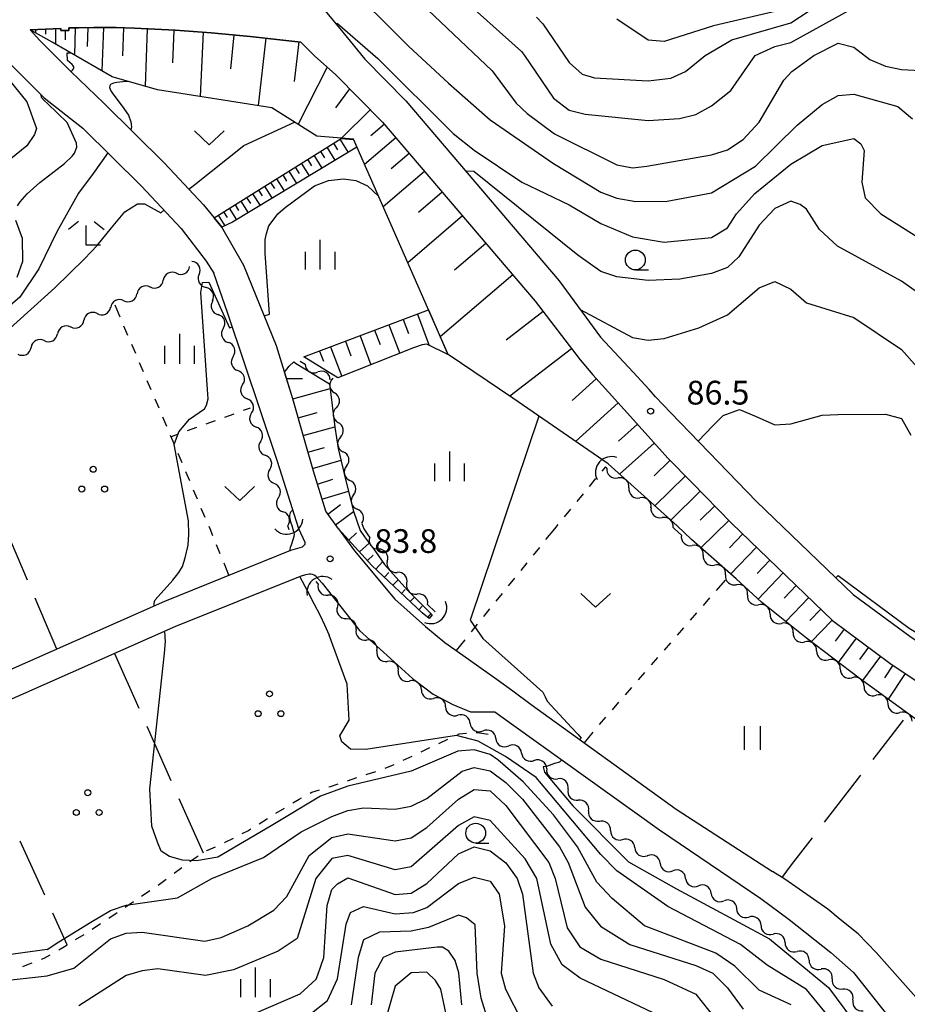
# Model space of a CAD drawing. Units: metres. Extents: x -46055 to -43747, y -141091 to -139373.
# Drawn here: x -44145 to -44033, y -140706 to -140581 of the extents above; entities that cross this region are included whole.
import ezdxf

# ---------------------------------------------------------------- set-up
doc = ezdxf.new("R2010")
doc.units = ezdxf.units.M
doc.header["$LTSCALE"] = 2.5
doc.layers.get('0').update_dxf_attribs({"linetype": 'CONTINUOUS'})
for name, color, linetype in [('2101000', 7, 'CONTINUOUS'), ('4219000', 7, 'CONTINUOUS'), ('5102000', 7, 'CONTINUOUS'), ('6101110', 7, 'CONTINUOUS'), ('6101120', 7, 'CONTINUOUS'), ('6101990', 7, 'CONTINUOUS'), ('6301000', 7, 'CONTINUOUS'), ('6302000', 7, 'CONTINUOUS'), ('6311000', 7, 'CONTINUOUS'), ('6313000', 7, 'CONTINUOUS'), ('6318000', 7, 'CONTINUOUS'), ('6331000', 7, 'CONTINUOUS'), ('6333000', 7, 'CONTINUOUS'), ('6334000', 7, 'CONTINUOUS'), ('7101000', 7, 'CONTINUOUS'), ('7102000', 7, 'CONTINUOUS'), ('7312000', 7, 'CONTINUOUS')]:
    doc.layers.add(name, color=color, linetype=linetype)
doc.styles.add('Dm_Anotation', font='txt')

# ---------------------------------------------------------------- blocks, each defined once
blk = doc.blocks.new('631100')
at = {"color": 0, "linetype": 'ByBlock', "lineweight": -2}
for points in [[(-0.4, 0.6), (-0.4, -0.6)], [(0.4, 0.6), (0.4, -0.6)]]:
    blk.add_lwpolyline(points, dxfattribs=at)
blk = doc.blocks.new('421900')
at = {"color": 0, "linetype": 'ByBlock', "lineweight": -2}
blk.add_arc((-0.3125, 0), 0.8125, 292.61987, 67.38013, dxfattribs=at)
blk = doc.blocks.new('631800')
at = {"color": 0, "linetype": 'ByBlock', "lineweight": -2}
for centre in [(0, 0.667), (-0.577, -0.333), (0.577, -0.333)]:
    blk.add_circle(centre, 0.15, dxfattribs=at)
blk = doc.blocks.new('631300')
at = {"color": 0, "linetype": 'ByBlock', "lineweight": -2}
blk.add_lwpolyline([(0.75, 0.35), (0, -0.35), (-0.75, 0.35)], dxfattribs=at)
blk = doc.blocks.new('633400')
at = {"color": 0, "linetype": 'ByBlock', "lineweight": -2}
for points in [[(0, -0.75), (0, 0.75)], [(-0.75, -0.75), (-0.75, 0.15)], [(0.75, -0.75), (0.75, 0.15)]]:
    blk.add_lwpolyline(points, dxfattribs=at)
blk = doc.blocks.new('731200')
at = {"color": 0, "linetype": 'ByBlock', "lineweight": -2}
blk.add_circle((0, 0), 0.15, dxfattribs=at)
blk = doc.blocks.new('633100')
at = {"color": 0, "linetype": 'ByBlock', "lineweight": -2}
blk.add_lwpolyline([(0, -0.5), (0.67, -0.5)], dxfattribs=at)
blk.add_circle((0, 0), 0.5, dxfattribs=at)
blk = doc.blocks.new('633300')
at = {"color": 0, "linetype": 'ByBlock', "lineweight": -2}
for points in [[(-0.4, 0.6), (-0.9, 0.2)], [(0.4, 0.6), (0.9, 0.2)], [(0.72, -0.6), (0, -0.6), (0, 0.4)]]:
    blk.add_lwpolyline(points, dxfattribs=at)
blk = doc.blocks.new('DMDR_5102_0.375')
at = {"color": 0, "linetype": 'Continuous', "lineweight": -2}
blk.add_lwpolyline([(-1, 0, 0.535433), (1, 0)], format="xyb", dxfattribs=at)

msp = doc.modelspace()

# ---------------------------------------------------------------- linework, layer by layer
at = {"layer": '2101000', "flags": 128}
for points in [[(-44142.37, -140591.34), (-44146.25, -140587.48), (-44151.97, -140581.77), (-44153.73, -140580.02), (-44156.53, -140577.23)], [(-44146.93, -140578.36), (-44140.92, -140577.94), (-44138.75, -140577.91), (-44136.42, -140577.87), (-44134.15, -140577.9), (-44131.26, -140577.95), (-44127.87, -140578.09), (-44125.43, -140578.2), (-44123.44, -140578.33), (-44120.63, -140578.56), (-44115.21, -140579.1), (-44107.98, -140579.92), (-44107.95, -140579.68), (-44107.34, -140579.76), (-44107.15, -140579.79), (-44107.19, -140580.07), (-44107.08, -140580.09), (-44104.61, -140583.04), (-44101.84, -140586.45)], [(-44109.93, -140584.31), (-44112.58, -140584.01), (-44116.33, -140583.6), (-44121.28, -140583.13), (-44125.81, -140582.81), (-44130.96, -140582.54), (-44133.28, -140582.47), (-44134.19, -140582.47), (-44136.12, -140582.46), (-44138.03, -140582.48), (-44139.27, -140582.49), (-44139.26, -140582.84), (-44140.26, -140582.85), (-44140.27, -140582.57), (-44144.13, -140582.73), (-44142.93, -140584.08), (-44140.51, -140586.52), (-44139.02, -140588.01)], [(-44109.93, -140584.31), (-44108.19, -140586.04), (-44105.52, -140588.43)], [(-44101.84, -140586.45), (-44096.64, -140591.72), (-44077.26, -140614.47)], [(-44139.02, -140588.01), (-44134.79, -140592.05)], [(-44105.52, -140588.43), (-44099.59, -140594.43), (-44080.3, -140617.06)], [(-44142.37, -140591.34), (-44137.51, -140595.16)], [(-44134.79, -140592.05), (-44127.15, -140599.62), (-44122.23, -140604.89)], [(-44137.51, -140595.16), (-44130.09, -140602.49), (-44125.04, -140607.88), (-44121.9, -140611.97), (-44120.92, -140613.5)], [(-44122.23, -140604.89), (-44119.92, -140607.69)], [(-44105.17, -140645.81), (-44106.79, -140643.6), (-44108.34, -140638.55), (-44109.56, -140634.28), (-44110.94, -140629.38), (-44113.02, -140622.7), (-44117.14, -140612.55), (-44119.92, -140607.69)], [(-44109.37, -140647.75), (-44109.37, -140647.54), (-44110.17, -140645.81), (-44112.87, -140637.33), (-44119.17, -140618.6), (-44120.92, -140613.5)], [(-44077.26, -140614.47), (-44072.05, -140621.58)], [(-44080.3, -140617.06), (-44074.63, -140624.45)], [(-44072.05, -140621.58), (-44067.92, -140626.01), (-44065.9, -140628.23)], [(-44074.63, -140624.45), (-44073.01, -140626.37), (-44067.87, -140632.04), (-44063.54, -140636.9), (-44060.51, -140639.98)], [(-44063.15, -140631.16), (-44065.08, -140629.12), (-44065.9, -140628.23)], [(-44063.15, -140631.16), (-44052.32, -140642.38), (-44040.1, -140654.14)], [(-44060.51, -140639.98), (-44055.48, -140645.1), (-44042.72, -140657.4), (-44035.45, -140662.81), (-44028.1, -140667.75), (-44017.81, -140674.88), (-44010.42, -140680.78), (-44005.28, -140685.5), (-44000, -140691.64)], [(-44105.17, -140645.81), (-44103.13, -140648.61), (-44098.04, -140654.7), (-44094.16, -140658.16), (-44091.73, -140660.18), (-44089.45, -140661.8), (-44085.11, -140664.87), (-44083.12, -140666.31), (-44080.8, -140668.03), (-44062.47, -140681.24)], [(-44169.11, -140668.89), (-44167.82, -140671.21), (-44167.32, -140671.73), (-44166.7, -140672.01), (-44166.19, -140672.02), (-44165.63, -140671.9), (-44164.98, -140671.68), (-44164.37, -140671.42), (-44127.14, -140654.95), (-44111.19, -140648.53), (-44109.72, -140648.09), (-44109.37, -140647.75)], [(-44108.02, -140651.81), (-44108.24, -140651.69), (-44108.46, -140651.6), (-44108.66, -140651.56), (-44108.88, -140651.56), (-44109.1, -140651.58), (-44109.36, -140651.63), (-44110, -140651.86), (-44125.78, -140658.17), (-44155.79, -140671.44), (-44156.39, -140671.76), (-44156.67, -140671.92), (-44157.04, -140672.27), (-44157.33, -140672.82), (-44157.43, -140673.62), (-44157.37, -140674.56), (-44157.12, -140675.33), (-44147.26, -140698.11)], [(-44108.02, -140651.81), (-44107.25, -140652.68), (-44102.5, -140658.68), (-44098.61, -140662.2), (-44095.83, -140664.74), (-44093.2, -140666.72), (-44090.72, -140668.01), (-44088.5, -140668.93), (-44085.41, -140668.95), (-44082.99, -140670.66), (-44064.59, -140683.87)], [(-44040.1, -140654.14), (-44032.94, -140659.4), (-44026.08, -140664.03)], [(-44062.47, -140681.24), (-44050.28, -140689.15)], [(-44064.59, -140683.87), (-44051.77, -140692.56), (-44048.18, -140695.2), (-44042.91, -140699.38)], [(-44016.1, -140728.4), (-44019.16, -140723.7), (-44023.41, -140717.43), (-44027.64, -140711.15), (-44032.14, -140705.04), (-44037.18, -140699.39), (-44039.45, -140697), (-44041.73, -140695.18), (-44043.3, -140693.91), (-44048.73, -140690.08), (-44050.28, -140689.15)], [(-44042.91, -140699.38), (-44040.05, -140701.88), (-44035.71, -140707.36), (-44032.78, -140711.18), (-44023.5, -140723.73), (-44016.77, -140735.39)]]:
    msp.add_lwpolyline(points, dxfattribs=at)
at = {"layer": '5102000', "linetype": 'Continuous'}
for points in [[(-44125.66, -140613.52), (-44125.66, -140613.52)], [(-44122.79, -140613.67), (-44122.79, -140613.67)], [(-44128.98, -140615.25), (-44128.98, -140615.25)], [(-44132.31, -140616.98), (-44132.31, -140616.98)], [(-44121.11, -140617.02), (-44121.11, -140617.02)], [(-44135.68, -140618.62), (-44135.68, -140618.62)], [(-44139.03, -140620.31), (-44139.03, -140620.31)], [(-44119.74, -140620.51), (-44119.74, -140620.51)], [(-44142.36, -140622.03), (-44142.36, -140622.03)], [(-44118.49, -140624.04), (-44118.49, -140624.04)], [(-44110.01, -140624.64), (-44109.4, -140625.02)], [(-44117.29, -140627.6), (-44117.29, -140627.6)], [(-44106.2, -140626.99), (-44106.2, -140626.99)], [(-44116.15, -140631.17), (-44116.15, -140631.17)], [(-44105.44, -140630.51), (-44105.44, -140630.51)], [(-44115.01, -140634.74), (-44115.01, -140634.74)], [(-44104.93, -140634.22), (-44104.93, -140634.22)], [(-44113.85, -140638.31), (-44113.85, -140638.31)], [(-44104.15, -140637.89), (-44104.15, -140637.89)], [(-44071.42, -140637.98), (-44071.24, -140638.14)], [(-44068.45, -140640.64), (-44068.45, -140640.64)], [(-44112.77, -140641.9), (-44112.77, -140641.9)], [(-44103.27, -140641.53), (-44103.27, -140641.53)], [(-44065.66, -140643.15), (-44065.66, -140643.15)], [(-44111.39, -140645.96), (-44111.57, -140645.45)], [(-44102.21, -140645.13), (-44101.97, -140645.81)], [(-44101.97, -140645.81), (-44101.48, -140646.57)], [(-44062.87, -140645.65), (-44062.69, -140645.81)], [(-44062.69, -140645.81), (-44061.82, -140646.64)], [(-44101.48, -140646.57), (-44101.23, -140646.89)], [(-44099.01, -140649.92), (-44099.01, -140649.92)], [(-44059.05, -140649.16), (-44059.05, -140649.16)], [(-44108.04, -140652.48), (-44107.75, -140652.81)], [(-44056.24, -140651.64), (-44056.24, -140651.64)], [(-44096.52, -140652.72), (-44096.52, -140652.72)], [(-44053.45, -140654.15), (-44053.45, -140654.15)], [(-44105.31, -140655.65), (-44105.31, -140655.65)], [(-44093.9, -140655.4), (-44092.96, -140656.33)], [(-44050.61, -140656.6), (-44050.61, -140656.6)], [(-44102.94, -140658.55), (-44102.94, -140658.55)], [(-44047.69, -140658.95), (-44047.69, -140658.95)], [(-44100.31, -140661.22), (-44100.31, -140661.22)], [(-44044.73, -140661.25), (-44044.73, -140661.25)], [(-44041.74, -140663.51), (-44041.74, -140663.51)], [(-44097.61, -140663.82), (-44097.61, -140663.82)], [(-44094.69, -140666.17), (-44094.69, -140666.17)], [(-44038.73, -140665.75), (-44038.73, -140665.75)], [(-44091.62, -140668.32), (-44091.62, -140668.32)], [(-44035.7, -140667.95), (-44035.7, -140667.95)], [(-44088.51, -140670.41), (-44088.51, -140670.41)], [(-44085.28, -140672.32), (-44085.28, -140672.32)], [(-44082.02, -140674.16), (-44082.02, -140674.16)], [(-44078.85, -140676.17), (-44078.85, -140676.17)], [(-44076.15, -140678.76), (-44076.15, -140678.76)], [(-44073.55, -140681.46), (-44073.55, -140681.46)], [(-44070.76, -140683.97), (-44070.76, -140683.97)], [(-44067.7, -140686.13), (-44067.7, -140686.13)], [(-44064.51, -140688.09), (-44064.51, -140688.09)], [(-44061.28, -140690), (-44061.28, -140690)], [(-44058.05, -140691.9), (-44058.05, -140691.9)], [(-44054.83, -140693.82), (-44054.83, -140693.82)], [(-44051.75, -140695.96), (-44051.75, -140695.96)], [(-44048.7, -140698.14), (-44048.7, -140698.14)], [(-44045.67, -140700.35), (-44045.67, -140700.35)], [(-44042.76, -140702.71), (-44042.76, -140702.71)], [(-44040.12, -140705.37), (-44040.12, -140705.37)]]:
    msp.add_lwpolyline(points, dxfattribs=at)
at = {"layer": '6101110', "flags": 128}
for points in [[(-44144.13, -140582.73), (-44140.27, -140582.57), (-44140.26, -140582.85), (-44139.26, -140582.84), (-44139.27, -140582.49), (-44138.03, -140582.48), (-44136.12, -140582.46), (-44134.19, -140582.47), (-44133.28, -140582.47), (-44130.96, -140582.54), (-44125.81, -140582.81), (-44121.28, -140583.13), (-44116.33, -140583.6), (-44112.58, -140584.01), (-44109.93, -140584.31), (-44108.19, -140586.04), (-44105.52, -140588.43), (-44099.59, -140594.43), (-44080.3, -140617.06), (-44074.63, -140624.45), (-44073.01, -140626.37), (-44067.87, -140632.04), (-44063.54, -140636.9), (-44060.51, -140639.98), (-44055.48, -140645.1), (-44042.72, -140657.4), (-44035.45, -140662.81), (-44028.1, -140667.75)], [(-44120.9, -140606.5), (-44104.83, -140596.47)], [(-44109.55, -140624.1), (-44093.81, -140618.15)], [(-44093.69, -140657.15), (-44094.6, -140656.42), (-44100.94, -140650.45), (-44105.17, -140645.81), (-44106.79, -140643.6), (-44108.34, -140638.55), (-44109.56, -140634.28), (-44110.94, -140629.38), (-44111.98, -140626.03), (-44111.39, -140625.28), (-44110.82, -140624.73)]]:
    msp.add_lwpolyline(points, dxfattribs=at)
at = {"layer": '6101120', "flags": 128}
for points in [[(-44091.31, -140623.8), (-44103.26, -140596.59), (-44107.9, -140596.18), (-44113.59, -140592.6), (-44128.03, -140590.34), (-44133.79, -140588.68), (-44141.35, -140584.33), (-44144.13, -140582.73)], [(-44104.83, -140596.47), (-44103.27, -140596.61), (-44102.85, -140597.57), (-44118.58, -140607.07), (-44119.92, -140607.69), (-44120.9, -140606.5)], [(-44093.81, -140618.15), (-44091.34, -140623.79), (-44094, -140622.5), (-44094.61, -140622.55), (-44095.7, -140622.96), (-44105.25, -140626.75), (-44109.55, -140624.1)], [(-44000, -140696.13), (-44000.4, -140695.58), (-44002.93, -140692.73), (-44006.68, -140689.01), (-44009.9, -140685.91), (-44014.72, -140682.38), (-44021.71, -140677.15), (-44032.61, -140669.57), (-44039.36, -140664.68), (-44046.01, -140659.66), (-44051.7, -140655.08), (-44054.91, -140652.15), (-44060.56, -140647.15), (-44062.36, -140645.44), (-44071.08, -140637.6), (-44083.14, -140629.29), (-44091.31, -140623.8)], [(-44110.82, -140624.73), (-44110.59, -140624.87)], [(-44110.59, -140624.87), (-44106.3, -140627.51), (-44105.65, -140632.95), (-44105.19, -140635.67), (-44104.22, -140639.74), (-44103.28, -140643.58), (-44102.43, -140646.03), (-44101.88, -140646.85), (-44100.49, -140648.69), (-44099.34, -140650.31), (-44096.4, -140653.61), (-44093.31, -140656.69), (-44093.69, -140657.15)]]:
    msp.add_lwpolyline(points, dxfattribs=at)
at = {"layer": '6101990', "flags": 128}
for points in [[(-44143.46, -140582.73), (-44143.46, -140583.12)], [(-44142.21, -140582.65), (-44142.21, -140583.3)], [(-44140.96, -140582.59), (-44140.96, -140584.56)], [(-44138.44, -140582.48), (-44138.56, -140585.94)], [(-44136.87, -140582.47), (-44136.95, -140584.84)], [(-44134.88, -140582.47), (-44135.07, -140587.94)], [(-44132.36, -140582.49), (-44132.49, -140586.02)], [(-44129.35, -140582.62), (-44129.62, -140589.89)], [(-44125.97, -140582.8), (-44126.15, -140586.93)], [(-44139.71, -140582.84), (-44139.71, -140584.02)], [(-44122.29, -140583.06), (-44122.64, -140591.19)], [(-44118.4, -140583.4), (-44118.81, -140587.67)], [(-44114.34, -140583.82), (-44115.33, -140592.33)], [(-44110.18, -140584.28), (-44110.76, -140589.27)], [(-44106.58, -140587.47), (-44110.28, -140594.68)], [(-44103.77, -140590.19), (-44105.56, -140592.59)], [(-44101.15, -140592.85), (-44104.8, -140596.45)], [(-44099.37, -140594.69), (-44101.09, -140596.15)], [(-44097.9, -140596.41), (-44101.86, -140599.78)], [(-44106.65, -140597.6), (-44105.62, -140599.24)], [(-44105.82, -140597.09), (-44105.31, -140597.91)], [(-44105, -140596.57), (-44103.96, -140598.24)], [(-44108.27, -140598.61), (-44107.26, -140600.23)], [(-44107.46, -140598.11), (-44106.95, -140598.92)], [(-44096.22, -140598.38), (-44098.49, -140600.32)], [(-44110.66, -140600.11), (-44110.16, -140600.9)], [(-44109.87, -140599.61), (-44108.87, -140601.21)], [(-44109.07, -140599.11), (-44108.57, -140599.92)], [(-44112.22, -140601.08), (-44111.74, -140601.86)], [(-44111.44, -140600.6), (-44110.46, -140602.17)], [(-44094.28, -140600.66), (-44099.51, -140605.12)], [(-44114.53, -140602.52), (-44113.57, -140604.05)], [(-44113.76, -140602.05), (-44113.28, -140602.81)], [(-44113, -140601.57), (-44112.03, -140603.11)], [(-44116.78, -140603.93), (-44116.31, -140604.68)], [(-44116.03, -140603.46), (-44115.09, -140604.97)], [(-44115.28, -140603), (-44114.81, -140603.75)], [(-44092.05, -140603.28), (-44095.06, -140605.84)], [(-44118.25, -140604.85), (-44117.8, -140605.59)], [(-44117.52, -140604.39), (-44116.59, -140605.87)], [(-44120.37, -140606.17), (-44119.53, -140607.51)], [(-44119.7, -140605.75), (-44119.25, -140606.47)], [(-44118.98, -140605.31), (-44118.07, -140606.77)], [(-44089.49, -140606.28), (-44096.41, -140612.18)], [(-44086.54, -140609.75), (-44090.52, -140613.14)], [(-44083.14, -140613.73), (-44092.3, -140621.54)], [(-44095.2, -140618.68), (-44093.69, -140622.65)], [(-44079.3, -140618.36), (-44083.99, -140621.96)], [(-44098.79, -140620.03), (-44097.43, -140623.64)], [(-44096.99, -140619.35), (-44096.31, -140621.14)], [(-44100.61, -140620.72), (-44099.92, -140622.54)], [(-44104.3, -140622.11), (-44103.6, -140623.96)], [(-44102.44, -140621.41), (-44101.06, -140625.08)], [(-44107.57, -140623.35), (-44107.08, -140624.64)], [(-44106.16, -140622.82), (-44104.75, -140626.55)], [(-44075.7, -140623.05), (-44083.51, -140629.04)], [(-44111.73, -140626.82), (-44109.72, -140626.84)], [(-44072.58, -140626.85), (-44075.62, -140629.61)], [(-44110.93, -140629.39), (-44106.23, -140628.08)], [(-44069.81, -140629.89), (-44075.19, -140634.77)], [(-44110.26, -140631.8), (-44107.85, -140631.13)], [(-44067.38, -140632.59), (-44069.77, -140634.72)], [(-44109.63, -140634.03), (-44105.65, -140632.92)], [(-44065.25, -140634.98), (-44069.64, -140638.9)], [(-44109.03, -140636.14), (-44106.92, -140635.54)], [(-44108.44, -140638.19), (-44104.84, -140637.15)], [(-44063.27, -140637.17), (-44065.25, -140639.12)], [(-44107.84, -140640.16), (-44105.87, -140639.56)], [(-44061.32, -140639.15), (-44065.16, -140642.92)], [(-44107.26, -140642.08), (-44103.9, -140641.05)], [(-44059.44, -140641.07), (-44063.16, -140644.72)], [(-44106.53, -140643.95), (-44104.9, -140642.75)], [(-44105.54, -140645.31), (-44103.26, -140643.63)], [(-44057.61, -140642.93), (-44059.43, -140644.71)], [(-44055.83, -140644.75), (-44059.36, -140648.21)], [(-44103.86, -140647.24), (-44102.91, -140646.33)], [(-44054.05, -140646.47), (-44055.73, -140648.21)], [(-44102.52, -140648.72), (-44101.31, -140647.62)], [(-44052.32, -140648.15), (-44055.59, -140651.55)], [(-44101.51, -140649.83), (-44100.77, -140649.15)], [(-44100.46, -140650.9), (-44099.58, -140649.97)], [(-44050.62, -140649.79), (-44052.23, -140651.46)], [(-44099.37, -140651.93), (-44098.82, -140651.35)], [(-44098.28, -140652.96), (-44097.61, -140652.25)], [(-44048.95, -140651.4), (-44052.12, -140654.69)], [(-44097.19, -140653.99), (-44096.72, -140653.5)], [(-44047.3, -140652.98), (-44048.83, -140654.57)], [(-44096.09, -140655.01), (-44095.56, -140654.45)], [(-44045.71, -140654.51), (-44048.63, -140657.54)], [(-44095, -140656.04), (-44094.57, -140655.59)], [(-44044.2, -140655.97), (-44045.59, -140657.42)], [(-44093.86, -140657.01), (-44093.47, -140656.53)], [(-44042.75, -140657.37), (-44045.4, -140660.11)], [(-44041.23, -140658.51), (-44042.36, -140660.03)], [(-44039.7, -140659.65), (-44041.98, -140662.7)], [(-44038.18, -140660.78), (-44039.32, -140662.32)], [(-44036.64, -140661.93), (-44038.93, -140664.99)], [(-44035.1, -140663.05), (-44036.16, -140664.64)], [(-44033.51, -140664.12), (-44035.68, -140667.35)]]:
    msp.add_lwpolyline(points, dxfattribs=at)
at = {"layer": '6301000', "linetype": 'Continuous'}
for points in [[(-44132.78, -140619.07), (-44133.42, -140617.56)], [(-44131.8, -140621.37), (-44132.29, -140620.22)], [(-44130.81, -140623.67), (-44131.3, -140622.52)], [(-44129.83, -140625.97), (-44130.32, -140624.82)], [(-44128.85, -140628.27), (-44129.34, -140627.12)], [(-44127.86, -140630.56), (-44128.36, -140629.42)], [(-44118.4, -140631.31), (-44119.57, -140631.73)], [(-44116.34, -140630.56), (-44117.22, -140630.88)], [(-44126.89, -140632.87), (-44127.37, -140631.71)], [(-44120.75, -140632.16), (-44121.93, -140632.58)], [(-44123.1, -140633.01), (-44124.28, -140633.44)], [(-44125.91, -140635.17), (-44126.4, -140634.02)], [(-44125.45, -140633.86), (-44126.33, -140634.18)], [(-44124.94, -140637.47), (-44125.43, -140636.32)], [(-44123.97, -140639.77), (-44124.45, -140638.62)], [(-44071.42, -140637.98), (-44071.87, -140638.52)], [(-44072.66, -140639.48), (-44073.46, -140640.45)], [(-44122.99, -140642.08), (-44123.48, -140640.93)], [(-44074.25, -140641.41), (-44075.05, -140642.38)], [(-44122.02, -140644.38), (-44122.51, -140643.23)], [(-44075.84, -140643.34), (-44076.64, -140644.3)], [(-44121.41, -140645.81), (-44121.53, -140645.53)], [(-44121.06, -140646.69), (-44121.41, -140645.81)], [(-44077.88, -140645.81), (-44078.99, -140647.18)], [(-44077.43, -140645.27), (-44077.88, -140645.81)], [(-44120.11, -140649), (-44120.59, -140647.84)], [(-44079.77, -140648.16), (-44080.56, -140649.13)], [(-44119.02, -140651.68), (-44119.64, -140650.16)], [(-44081.35, -140650.1), (-44082.13, -140651.07)], [(-44082.92, -140652.05), (-44083.7, -140653.02)], [(-44057.39, -140653.62), (-44056.25, -140652.31)], [(-44084.49, -140653.99), (-44085.27, -140654.96)], [(-44059.03, -140655.5), (-44058.21, -140654.56)], [(-44086.06, -140655.94), (-44086.84, -140656.91)], [(-44060.68, -140657.38), (-44059.86, -140656.44)], [(-44087.63, -140657.88), (-44088.41, -140658.85)], [(-44062.32, -140659.26), (-44061.5, -140658.32)], [(-44089.2, -140659.83), (-44090.3, -140661.2)], [(-44063.97, -140661.15), (-44063.14, -140660.21)], [(-44065.61, -140663.03), (-44064.79, -140662.09)], [(-44067.25, -140664.91), (-44066.43, -140663.97)], [(-44068.9, -140666.8), (-44068.08, -140665.86)], [(-44070.54, -140668.68), (-44069.72, -140667.74)], [(-44072.17, -140670.54), (-44071.37, -140669.62)], [(-44072.19, -140670.56), (-44072.17, -140670.54)], [(-44092.47, -140672.95), (-44091.33, -140672.41)], [(-44090.2, -140671.88), (-44089.92, -140671.75)], [(-44089.92, -140671.75), (-44088.99, -140671.63)], [(-44087.75, -140671.56), (-44087.6, -140671.56)], [(-44087.6, -140671.56), (-44086.23, -140671.76)], [(-44074.07, -140672.89), (-44072.97, -140671.54)], [(-44094.73, -140674.01), (-44093.6, -140673.48)], [(-44096.99, -140675.08), (-44095.86, -140674.55)], [(-44099.28, -140676.07), (-44098.12, -140675.6)], [(-44104.02, -140677.66), (-44102.83, -140677.27)], [(-44101.65, -140676.88), (-44100.46, -140676.49)], [(-44106.4, -140678.44), (-44106.19, -140678.37)], [(-44106.19, -140678.37), (-44105.21, -140678.05)], [(-44110.14, -140679.98), (-44109.86, -140679.83)], [(-44108.76, -140679.24), (-44108.52, -140679.11)], [(-44108.52, -140679.11), (-44107.59, -140678.82)], [(-44113.07, -140681.78), (-44112, -140681.13)], [(-44110.94, -140680.47), (-44110.14, -140679.98)], [(-44115.19, -140683.09), (-44114.13, -140682.44)], [(-44117.35, -140684.35), (-44116.64, -140683.99)], [(-44116.64, -140683.99), (-44116.26, -140683.75)], [(-44121.82, -140686.49), (-44120.72, -140686)], [(-44119.58, -140685.49), (-44119.48, -140685.44)], [(-44119.48, -140685.44), (-44118.46, -140684.92)], [(-44123.95, -140687.88), (-44123.16, -140687.31)], [(-44123.16, -140687.31), (-44122.93, -140687.16)], [(-44121.86, -140686.52), (-44121.82, -140686.49)], [(-44125.96, -140689.36), (-44124.96, -140688.62)], [(-44127.98, -140690.84), (-44126.97, -140690.1)], [(-44130.06, -140692.23), (-44129.02, -140691.53)], [(-44132.13, -140693.62), (-44131.1, -140692.92)], [(-44134.21, -140695.01), (-44133.17, -140694.32)], [(-44136.29, -140696.41), (-44135.25, -140695.71)], [(-44138.4, -140697.74), (-44137.34, -140697.08)], [(-44140.03, -140698.73), (-44139.47, -140698.39)], [(-44142.39, -140700.09), (-44141.63, -140699.65)], [(-44140.54, -140699.03), (-44140.03, -140698.73)], [(-44145.06, -140701.15), (-44144.34, -140700.85)], [(-44144.34, -140700.85), (-44143.9, -140700.68)], [(-44142.73, -140700.22), (-44142.39, -140700.09)]]:
    msp.add_lwpolyline(points, dxfattribs=at)
at = {"layer": '6302000', "linetype": 'Continuous'}
for points in [[(-44147.25, -140645.8), (-44144.52, -140652.25)], [(-44143.55, -140654.55), (-44140.82, -140661)], [(-44133.5, -140661.59), (-44130.43, -140668.47)], [(-44129.41, -140670.75), (-44126.36, -140677.61)], [(-44037.59, -140674.98), (-44033.74, -140669.99)], [(-44043.71, -140682.89), (-44039.12, -140676.95)], [(-44125.35, -140679.89), (-44122.28, -140686.77)], [(-44047.89, -140688.3), (-44045.24, -140684.87)], [(-44142.31, -140692.13), (-44145.42, -140685.31)], [(-44049.08, -140689.87), (-44047.89, -140688.3)], [(-44139.46, -140698.39), (-44141.27, -140694.41)]]:
    msp.add_lwpolyline(points, dxfattribs=at)
at = {"layer": '7101000', "flags": 128}
for points, elevation in [([(-44080.14, -140581.13), (-44079.35, -140582), (-44076, -140586.87), (-44074.37, -140588.37), (-44072.8, -140588.8), (-44066, -140589.18), (-44063.15, -140588.85), (-44061.3, -140588), (-44058.8, -140586), (-44055.46, -140584), (-44048, -140581.85), (-44038, -140575.3)], 100), ([(-44131.74, -140589.27), (-44132.07, -140589.26), (-44133.21, -140589.41), (-44133.61, -140589.51), (-44133.99, -140589.66), (-44134.09, -140589.84), (-44134.13, -140590.05), (-44133.94, -140590.45), (-44133.7, -140590.82), (-44132.5, -140592.38), (-44131.71, -140593.52), (-44131.41, -140594.36), (-44131.32, -140595.02), (-44131.43, -140595.39)], 90), ([(-44134.32, -140598.31), (-44136.18, -140600.89), (-44138.05, -140603.4), (-44140.79, -140608.27), (-44143.04, -140612.96), (-44145.44, -140616.56), (-44147.61, -140618.39), (-44154.86, -140623.14), (-44161.74, -140626), (-44164.8, -140628), (-44168.54, -140631.46), (-44171.54, -140633.05), (-44176.51, -140633.46), (-44176.91, -140633.56), (-44177.14, -140633.97), (-44176.79, -140634.58), (-44175.87, -140635.47), (-44175.03, -140636.91), (-44174.97, -140638), (-44175.31, -140639.09), (-44178.12, -140646.25), (-44178.51, -140646.91), (-44178.92, -140647.12)], 90), ([(-44031.96, -140615.96), (-44034, -140614.51), (-44042.1, -140610.1), (-44044.35, -140608), (-44046, -140605.42), (-44046.81, -140604.81), (-44048, -140604.42), (-44050, -140605.32), (-44052, -140607.43), (-44054.57, -140611.43), (-44056, -140612.8), (-44058, -140613.55), (-44062, -140614.26), (-44066, -140614.44), (-44069.99, -140613.99), (-44072, -140613.29), (-44074.93, -140611.24), (-44088.07, -140600.67), (-44088.95, -140600.63), (-44089.01, -140600.68)], 90), ([(-44150, -140703.2), (-44142, -140702.34), (-44138.63, -140701.37), (-44134, -140697.65), (-44132, -140696.92), (-44130, -140696.8), (-44122.07, -140697.93), (-44120, -140697.47), (-44116.64, -140696), (-44113.34, -140694), (-44111.69, -140692.31), (-44108.89, -140687.11), (-44106, -140684.85), (-44104, -140684.38), (-44098, -140685.27), (-44096, -140684.88), (-44094, -140683.59), (-44090, -140680), (-44088, -140678.75), (-44086, -140678.93), (-44084, -140680.79), (-44078.58, -140688), (-44077.78, -140690), (-44076.24, -140696.24), (-44074.67, -140698.67), (-44072, -140700.22), (-44064, -140702.79), (-44060, -140704.62), (-44056, -140709.71)], 90), ([(-44089.59, -140706), (-44089.95, -140701.95), (-44090.4, -140700.4), (-44091.22, -140699.22), (-44092, -140698.71), (-44092.71, -140698.71), (-44098, -140699.31), (-44099.53, -140700), (-44100.59, -140702), (-44101.02, -140706)], 100)]:
    msp.add_lwpolyline(points, dxfattribs=dict(at, elevation=elevation))
at = {"layer": '7102000', "flags": 128}
for points, elevation in [([(-44102.8, -140578.31), (-44098.34, -140582.81), (-44096.33, -140584.83), (-44091.25, -140589.5), (-44085.98, -140594.11), (-44078, -140599.66), (-44072, -140603.25), (-44070, -140604.01), (-44067.56, -140604.44), (-44063.6, -140604.4), (-44058, -140603.34), (-44052.45, -140600), (-44047.18, -140594.82), (-44044, -140592.18), (-44042, -140591.05), (-44040, -140590.89), (-44034.44, -140592.44), (-44032.62, -140594)], 94), ([(-44090, -140578.32), (-44082.05, -140585.49), (-44081.64, -140586), (-44078, -140591.38), (-44076, -140592.9), (-44074, -140593.42), (-44066, -140594.19), (-44062.04, -140593.95), (-44060, -140593.45), (-44058, -140592.34), (-44055.58, -140590.42), (-44052.51, -140586), (-44050, -140584.85), (-44048, -140584.34), (-44039.89, -140579.89)], 98), ([(-44094.69, -140579.45), (-44085.76, -140587.94), (-44082.69, -140592), (-44081.31, -140593.31), (-44077.88, -140595.88), (-44070, -140599.82), (-44068, -140600.2), (-44066.19, -140600), (-44058, -140598.56), (-44056, -140597.93), (-44054, -140596.6), (-44052, -140594.4), (-44048.88, -140589.12), (-44047.84, -140588), (-44045.07, -140586), (-44042, -140584.45), (-44040, -140584.94), (-44038, -140586.5), (-44036, -140587.36), (-44034, -140587.78), (-44029.99, -140587.99)], 96), ([(-44049.63, -140580.37), (-44057.77, -140582.23), (-44064, -140584.22), (-44066, -140584.04), (-44070, -140581.41)], 102), ([(-44105.55, -140581.91), (-44105.28, -140581.93), (-44100.19, -140586.38), (-44090.69, -140595.86), (-44088, -140597.98), (-44082, -140602.02), (-44076, -140604.87), (-44072, -140607.21), (-44068, -140608.91), (-44064, -140609.59), (-44058, -140609.01), (-44056, -140607.79), (-44054.87, -140606), (-44052.54, -140603.45), (-44048, -140599.71), (-44044, -140597.35), (-44040, -140596.5), (-44039.15, -140597.15), (-44038.7, -140598), (-44039.02, -140602), (-44038.57, -140604), (-44036.62, -140606), (-44030, -140610.17)], 92), ([(-44138.97, -140588.02), (-44138.81, -140587.86), (-44138.65, -140587.69), (-44138.62, -140587.56), (-44138.61, -140587.44), (-44138.72, -140587.28), (-44138.83, -140587.14), (-44139.42, -140586.63), (-44139.48, -140585.65), (-44139.02, -140585.67)], 92), ([(-44148.86, -140586.57), (-44144.56, -140591.86), (-44143.35, -140595.22), (-44143.61, -140596), (-44144.57, -140597.43), (-44148, -140600.13)], 94), ([(-44145.74, -140605.01), (-44145.4, -140604.49), (-44144.53, -140603.49), (-44142.93, -140602.05), (-44140.72, -140600.36), (-44139.8, -140599.64), (-44138.83, -140598.73), (-44138.53, -140598.32), (-44138.26, -140597.57), (-44138.29, -140597.07), (-44139.48, -140594.46), (-44141.92, -140592.12), (-44142.36, -140591.69), (-44142.71, -140591.3), (-44142.75, -140590.96)], 92), ([(-44124.08, -140602.91), (-44123.31, -140602.28), (-44117.13, -140597.36), (-44110.72, -140594.41)], 88), ([(-44114.56, -140618.91), (-44113.88, -140618.67), (-44114.46, -140610.96), (-44114.44, -140609.25), (-44114.29, -140608.48), (-44113.98, -140607.54), (-44113.44, -140606.79), (-44112.82, -140606.02), (-44111.91, -140605.19), (-44108.2, -140602.46), (-44106.43, -140601.81), (-44104.53, -140601.6), (-44102.97, -140601.81), (-44101.51, -140602.46), (-44100.08, -140603.82)], 86), ([(-44152.28, -140661.09), (-44151.72, -140658.75), (-44151.14, -140656), (-44151.43, -140654), (-44152.87, -140650.87), (-44153.49, -140648), (-44152.84, -140642), (-44153.06, -140634), (-44154.85, -140630.86), (-44157.61, -140630.38), (-44157.65, -140629.72), (-44155.28, -140627.49), (-44154.12, -140626), (-44153.94, -140625.94), (-44147.12, -140620.85), (-44141.05, -140615.38), (-44137.26, -140611.7), (-44135.67, -140610.01), (-44133.85, -140607.78), (-44132.2, -140605.75), (-44130.58, -140604.73), (-44129.68, -140604.73), (-44127.64, -140605.87), (-44127.23, -140605.54)], 88), ([(-44145.79, -140614), (-44145.06, -140612), (-44145.11, -140609.11), (-44145.96, -140606.87)], 92), ([(-44126.1, -140652.33), (-44125.36, -140651.32), (-44124.91, -140650.57), (-44124.54, -140649.49), (-44124.17, -140647.88), (-44124.08, -140646.5), (-44124.14, -140644.82), (-44125.96, -140635.17), (-44125.36, -140633.54), (-44124, -140631.96), (-44122.1, -140630.66), (-44121.84, -140630.18), (-44121.66, -140629.37), (-44121.72, -140628.21), (-44122.59, -140615.95), (-44122.37, -140614.7), (-44121.55, -140614.65), (-44118.94, -140620.41), (-44118.6, -140620.29)], 86), ([(-44074.6, -140618.09), (-44068, -140621.63), (-44066, -140621.96), (-44064, -140621.76), (-44059.6, -140620.4), (-44056, -140618.78), (-44052, -140615.38), (-44050, -140614.55), (-44048, -140615.54), (-44046, -140617.26), (-44040, -140619.12), (-44034, -140623.17), (-44032, -140625.4)], 88), ([(-44059.71, -140634.72), (-44057.85, -140632.81), (-44056.53, -140631.49), (-44054.46, -140630.75), (-44052.35, -140631.64), (-44050, -140632.68), (-44048, -140632.54), (-44044, -140631.46), (-44042, -140631.36), (-44036, -140631.31), (-44034, -140631.88), (-44032.8, -140634)], 86), ([(-44079.83, -140631.57), (-44088.51, -140657.37), (-44086.93, -140659.7), (-44079.33, -140666.46), (-44079.05, -140667.06), (-44078.78, -140667.61), (-44075.69, -140670.92), (-44074.85, -140671.83), (-44074.5, -140672.26), (-44074.67, -140672.45)], 82), ([(-44110.93, -140643.42), (-44111.21, -140643.69), (-44111.31, -140643.92), (-44111.35, -140644.1), (-44111.35, -140644.34), (-44111.23, -140644.92), (-44111.06, -140645.41), (-44110.85, -140646.16), (-44110.79, -140646.48), (-44110.8, -140646.79), (-44110.88, -140647.07), (-44111.16, -140647.87), (-44111.27, -140648.2), (-44111.3, -140648.42), (-44111.29, -140648.57)], 84), ([(-44128.48, -140655.54), (-44128.48, -140655.31), (-44128.43, -140655), (-44128.35, -140654.81), (-44126.1, -140652.33)], 86), ([(-44110.06, -140651.88), (-44109.15, -140653.62), (-44108.3, -140655.24), (-44107.49, -140656.78), (-44106.93, -140657.97), (-44106.36, -140659.25)], 84), ([(-44042.29, -140652.03), (-44042, -140651.73), (-44033.02, -140658.38), (-44014.14, -140669.68), (-44010.32, -140672.32), (-44006, -140674.14), (-44004, -140674.65), (-44002, -140674.33), (-44000, -140673.34)], 84), ([(-44127.18, -140661.55), (-44127.06, -140660.05), (-44127.07, -140659.53), (-44127.09, -140659.16), (-44127.15, -140658.78)], 86), ([(-44038.92, -140724.73), (-44035.59, -140722.41), (-44035.28, -140722), (-44035.19, -140720), (-44036.23, -140718), (-44039.17, -140714), (-44043.32, -140707.32), (-44046, -140704.03), (-44050.98, -140700.98), (-44054.34, -140698.34), (-44063.54, -140693.54), (-44070, -140689.05), (-44072, -140686.97), (-44080.18, -140677.23), (-44084.07, -140674.61), (-44087.53, -140672.66), (-44090.23, -140671.94), (-44101.71, -140673.71), (-44103.67, -140673.67), (-44104.75, -140672.75), (-44105.02, -140672), (-44103.81, -140670), (-44104.07, -140665.46), (-44106.36, -140659.25)], 84), ([(-44047.95, -140706), (-44052, -140704.15), (-44055.08, -140701.08), (-44057.46, -140699.46), (-44066.47, -140696), (-44070.55, -140692.55), (-44072.5, -140690.5), (-44074.97, -140686), (-44077.98, -140681.98), (-44081.81, -140677.81), (-44085.02, -140675.02), (-44086, -140674.34), (-44088, -140673.77), (-44090.07, -140673.93), (-44096, -140676.44), (-44104, -140678.33), (-44107.44, -140679.61), (-44113.7, -140683.34), (-44120.41, -140687.32), (-44123.1, -140687.79), (-44124.9, -140687.7), (-44126.52, -140687.23), (-44127.59, -140686.55), (-44128.06, -140685.44), (-44128.77, -140683.39), (-44129.01, -140678.67), (-44127.18, -140661.55)], 86), ([(-44142, -140698.99), (-44140.52, -140698.01), (-44136.48, -140695.52), (-44134, -140694.07), (-44132, -140693.38), (-44125.52, -140692.48), (-44121.2, -140690), (-44114.64, -140687.36), (-44109.88, -140684.12), (-44106, -140682.18), (-44104, -140681.41), (-44102, -140681.1), (-44098, -140681.25), (-44096, -140680.88), (-44094, -140679.9), (-44089.55, -140676.45), (-44088, -140675.97), (-44086, -140676.41), (-44084, -140677.89), (-44081.92, -140680), (-44077.22, -140686), (-44076.13, -140688), (-44074, -140693.63), (-44072.05, -140696.05), (-44068.35, -140698.35), (-44060, -140701.02), (-44057.84, -140702), (-44056, -140703.85), (-44054, -140706.53)], 88), ([(-44076.94, -140675), (-44077.21, -140675.3), (-44077.85, -140675.5), (-44078.86, -140675.88), (-44079.28, -140675.92), (-44079.13, -140676.56), (-44075.56, -140680.82), (-44068.5, -140687.89), (-44062.45, -140691.33), (-44050.66, -140697.66), (-44043.23, -140703.81), (-44039.2, -140709.2), (-44037.84, -140712), (-44032.67, -140718.67), (-44031.31, -140722), (-44030.9, -140724.9), (-44030.4, -140726), (-44028, -140729.04), (-44026, -140733.54), (-44022.65, -140742.65), (-44020.11, -140748), (-44020.97, -140750.76), (-44023.02, -140751.96), (-44025.68, -140752.81)], 82), ([(-44062, -140708.61), (-44074.6, -140702.6), (-44076.91, -140700.91), (-44078.33, -140698.33), (-44080.09, -140690), (-44081.55, -140687.55), (-44086, -140682.69), (-44088, -140682.24), (-44090, -140683.32), (-44096, -140688.56), (-44098, -140688.91), (-44104, -140687.09), (-44106, -140687.5), (-44108.04, -140690), (-44110.39, -140697.61), (-44112.8, -140699.2), (-44118.44, -140701.56), (-44122, -140702.27), (-44128, -140701.43), (-44130, -140701.69), (-44132, -140702.28), (-44138, -140706.09)], 92), ([(-44118, -140708.04), (-44110, -140704.58), (-44108.49, -140703.2), (-44108, -140702.76), (-44107.8, -140702.18), (-44107.02, -140700), (-44106.59, -140693.41), (-44106, -140691.41), (-44105.3, -140690.7), (-44104, -140689.94), (-44098, -140692.02), (-44096, -140691.87), (-44094, -140690.64), (-44090, -140686.89), (-44088, -140686.02), (-44086, -140686.52), (-44084, -140688.02), (-44082.58, -140690), (-44081.9, -140692), (-44080.56, -140702), (-44079.82, -140703.82), (-44078.14, -140706.14)], 94), ([(-44108.8, -140707.2), (-44106.56, -140705.44), (-44105.31, -140702.69), (-44104.21, -140695.79), (-44103.67, -140694.33), (-44102, -140693.56), (-44098, -140694.48), (-44095.68, -140694.32), (-44094, -140693.67), (-44090, -140690.64), (-44088, -140689.83), (-44086, -140690.34), (-44084.84, -140692), (-44084.16, -140696), (-44084.6, -140702), (-44084.04, -140704), (-44082, -140708.04)], 96), ([(-44086.24, -140708), (-44087.13, -140705.13), (-44087.64, -140702), (-44087.89, -140695.89), (-44089, -140695), (-44090, -140694.67), (-44093.81, -140696.19), (-44096, -140696.67), (-44100, -140696.78), (-44102, -140697.77), (-44102.7, -140700), (-44103.58, -140706)], 98), ([(-44142, -140698.99), (-44148.47, -140699.87), (-44154.09, -140701.18), (-44155.08, -140701.54), (-44156.02, -140701.96)], 88), ([(-44091.38, -140708), (-44092.21, -140704), (-44092.89, -140702.89), (-44094, -140701.86), (-44096, -140701.95), (-44098, -140703.62), (-44099.25, -140708)], 102)]:
    msp.add_lwpolyline(points, dxfattribs=dict(at, elevation=elevation))

# ---------------------------------------------------------------- block references
at = {"layer": '4219000', "xscale": 2.5, "yscale": 2.5, "zscale": 2.5}
for p, rotation in [((-44071.23, -140638.2), 138.068306), ((-44111.46, -140645.21), 289.6323949999999), ((-44107.56, -140653.22), 122.7466869999999), ((-44092.96, -140656.33), 315.0661129999999)]:
    msp.add_blockref('421900', p, dxfattribs=dict(at, rotation=rotation))
at = {"layer": '5102000', "linetype": 'Continuous', "xscale": 0.9375, "yscale": 0.9375, "zscale": 0.9375}
for p, rotation in [((-44124.82, -140613.09), 27.48012463003238), ((-44123.24, -140612.85), 118.7998601014802), ((-44126.49, -140613.95), 207.4801246300324), ((-44122.34, -140614.49), 298.7998601014802), ((-44129.81, -140615.69), 207.4801246300324), ((-44128.15, -140614.82), 27.48012463003238), ((-44121.51, -140616.17), 115.1378190954358), ((-44131.48, -140616.55), 27.48012463003238), ((-44133.14, -140617.42), 207.4801246300324), ((-44120.73, -140617.88), 291.2146604549895), ((-44136.53, -140619.03), 207.2457473879754), ((-44134.83, -140618.22), 25.08276761982815), ((-44120.06, -140619.63), 109.9828545531675), ((-44139.86, -140620.74), 207.2457473879754), ((-44138.19, -140619.88), 27.24574738797534), ((-44141.53, -140621.6), 27.24574738797534), ((-44119.42, -140621.39), 289.9828545531675), ((-44143.2, -140622.46), 207.2457473879754), ((-44118.79, -140623.15), 108.6849570123999), ((-44144.86, -140623.32), 27.24574738797534), ((-44118.19, -140624.93), 288.6849570124), ((-44108.6, -140625.51), 328.3546862502947), ((-44117.59, -140626.71), 108.6849570123999), ((-44107, -140626.49), 148.3546862502947), ((-44117.01, -140628.49), 287.7425055069906), ((-44105.77, -140627.71), 276.8664784180597), ((-44105.55, -140629.58), 96.86647841805971), ((-44116.44, -140630.28), 107.7425055069906), ((-44115.87, -140632.06), 287.7425055069906), ((-44105.33, -140631.44), 276.8664784180597), ((-44105.08, -140633.3), 99.6007693205375), ((-44115.29, -140633.85), 107.7425055069906), ((-44114.72, -140635.63), 287.7425055069906), ((-44104.77, -140635.15), 279.6007693205375), ((-44104.36, -140636.98), 103.3238132461736), ((-44114.14, -140637.42), 108.2493322196397), ((-44113.56, -140639.2), 288.2493322196397), ((-44103.93, -140638.8), 283.3238132461736), ((-44070.54, -140638.76), 318.0686326267849), ((-44113.03, -140641), 105.8805710278315), ((-44103.49, -140640.62), 103.8199871855197), ((-44069.15, -140640.02), 138.0686326267848), ((-44067.75, -140641.27), 318.0686326267849), ((-44112.48, -140642.79), 288.7470160470871), ((-44103.04, -140642.44), 283.8199871855197), ((-44066.36, -140642.52), 138.0686326267848), ((-44111.88, -140644.56), 109.210702314054), ((-44102.52, -140644.24), 109.1628871452077), ((-44064.96, -140643.77), 318.0686326267849), ((-44063.57, -140645.03), 138.0686326267848), ((-44100.66, -140647.64), 307.2139299331223), ((-44061.14, -140647.28), 316.478507322051), ((-44059.75, -140648.54), 138.4852031315176), ((-44099.55, -140649.15), 125.3236582213125), ((-44098.39, -140650.62), 311.7306412894476), ((-44058.35, -140649.78), 318.4852031315177), ((-44056.94, -140651.02), 138.4852031315176), ((-44097.14, -140652.02), 131.7306412894476), ((-44055.54, -140652.26), 318.4852031315177), ((-44054.15, -140653.52), 137.6456248311398), ((-44107.13, -140653.51), 311.6315570739137), ((-44095.89, -140653.41), 315.0667186329489), ((-44094.56, -140654.74), 135.0667186329488), ((-44105.88, -140654.91), 131.6315570739137), ((-44052.76, -140654.79), 317.6456248311398), ((-44104.75, -140656.41), 306.7496023248952), ((-44051.34, -140656.01), 141.2033637964536), ((-44103.6, -140657.89), 135.0667250138897), ((-44049.88, -140657.18), 321.2033637964536), ((-44048.42, -140658.36), 141.2033637964536), ((-44102.28, -140659.21), 315.0667250138898), ((-44100.96, -140660.55), 133.8976824674025), ((-44046.96, -140659.53), 321.2033637964536), ((-44045.48, -140660.68), 142.8916528159207), ((-44099.66, -140661.9), 313.8976824674025), ((-44098.31, -140663.2), 138.7669216586775), ((-44043.98, -140661.81), 322.8916528159207), ((-44042.49, -140662.95), 142.8916528159207), ((-44040.99, -140664.08), 322.8916528159207), ((-44096.9, -140664.44), 318.7669216586775), ((-44095.46, -140665.62), 144.739044278487), ((-44039.49, -140665.2), 144.1082576028651), ((-44093.92, -140666.71), 324.7390442784869), ((-44037.97, -140666.3), 324.1082576028651), ((-44092.39, -140667.78), 145.3097057824601), ((-44036.45, -140667.4), 144.1082576028651), ((-44090.85, -140668.85), 325.3097057824601), ((-44034.94, -140668.5), 324.1082576028651), ((-44033.42, -140669.6), 144.1082576028651), ((-44089.31, -140669.92), 145.3097057824601), ((-44087.7, -140670.89), 329.5353339819151), ((-44086.09, -140671.84), 149.5353339819151), ((-44084.47, -140672.79), 330.6523853520077), ((-44082.83, -140673.71), 150.6523853520077), ((-44081.2, -140674.62), 330.6523853520077), ((-44079.62, -140675.63), 145.3704676254336), ((-44078.15, -140676.78), 317.7418823501962), ((-44076.79, -140678.08), 133.4168114544125), ((-44075.5, -140679.44), 313.4168114544125), ((-44074.21, -140680.8), 133.4168114544125), ((-44072.87, -140682.11), 316.4144732969725), ((-44071.51, -140683.4), 142.799527227091), ((-44070.02, -140684.53), 322.799527227091), ((-44068.5, -140685.63), 147.6935149591396), ((-44066.91, -140686.63), 327.6935149591397), ((-44065.32, -140687.62), 149.4515593786407), ((-44063.7, -140688.57), 329.4515593786406), ((-44062.09, -140689.52), 149.4515593786407), ((-44060.47, -140690.47), 329.6110611932323), ((-44058.85, -140691.42), 149.6110611932323), ((-44057.24, -140692.37), 329.6110611932323), ((-44055.62, -140693.32), 149.6110611932323), ((-44054.06, -140694.36), 325.2411210060655), ((-44052.52, -140695.43), 145.2411210060654), ((-44050.98, -140696.5), 324.2438100643877), ((-44049.46, -140697.6), 144.2438100643877), ((-44047.94, -140698.69), 324.2438100643877), ((-44046.43, -140699.8), 143.7731545178777), ((-44044.91, -140700.91), 323.7731545178777), ((-44043.46, -140702.08), 138.0792204876578), ((-44042.06, -140703.34), 318.0792204876578), ((-44040.77, -140704.69), 133.23885730194), ((-44039.48, -140706.06), 313.2388573019401)]:
    msp.add_blockref('DMDR_5102_0.375', p, dxfattribs=dict(at, rotation=rotation))
at = {"layer": '6311000', "xscale": 2.5, "yscale": 2.5, "zscale": 2.5}
msp.add_blockref('631100', (-44052.86, -140672.27), dxfattribs=at)
at = {"layer": '6313000', "xscale": 2.5, "yscale": 2.5, "zscale": 2.5}
for p in [(-44121.51, -140596.39), (-44117.66, -140641.36), (-44072.66, -140654.86)]:
    msp.add_blockref('631300', p, dxfattribs=at)
at = {"layer": '6318000', "xscale": 2.5, "yscale": 2.5, "zscale": 2.5}
for p in [(-44136.18, -140639.96), (-44113.89, -140668.35), (-44136.87, -140680.84)]:
    msp.add_blockref('631800', p, dxfattribs=at)
at = {"layer": '6331000', "xscale": 2.5, "yscale": 2.5, "zscale": 2.5}
for p in [(-44067.64, -140611.84), (-44087.82, -140684.28)]:
    msp.add_blockref('633100', p, dxfattribs=at)
at = {"layer": '6333000', "xscale": 2.5, "yscale": 2.5, "zscale": 2.5}
msp.add_blockref('633300', (-44137.05, -140608.47), dxfattribs=at)
at = {"layer": '6334000', "xscale": 2.5, "yscale": 2.5, "zscale": 2.5}
for p in [(-44107.48, -140611.17), (-44125.23, -140623.07), (-44091.11, -140637.93), (-44115.66, -140703.12)]:
    msp.add_blockref('633400', p, dxfattribs=at)
at = {"layer": '7312000', "xscale": 2.5, "yscale": 2.5, "zscale": 2.5}
for p in [(-44065.71, -140630.94, 86.55), (-44106.23, -140649.61, 83.8)]:
    msp.add_blockref('731200', p, dxfattribs=at)

# ---------------------------------------------------------------- texts
at = {"layer": '7312000', "style": 'Dm_Anotation'}
for s, p in [('86.5', (-44061.17, -140630.11)), ('83.8', (-44100.64, -140648.87))]:
    msp.add_text(s, height=3, dxfattribs=at).set_placement(p)

doc.saveas('drawing.dxf')
